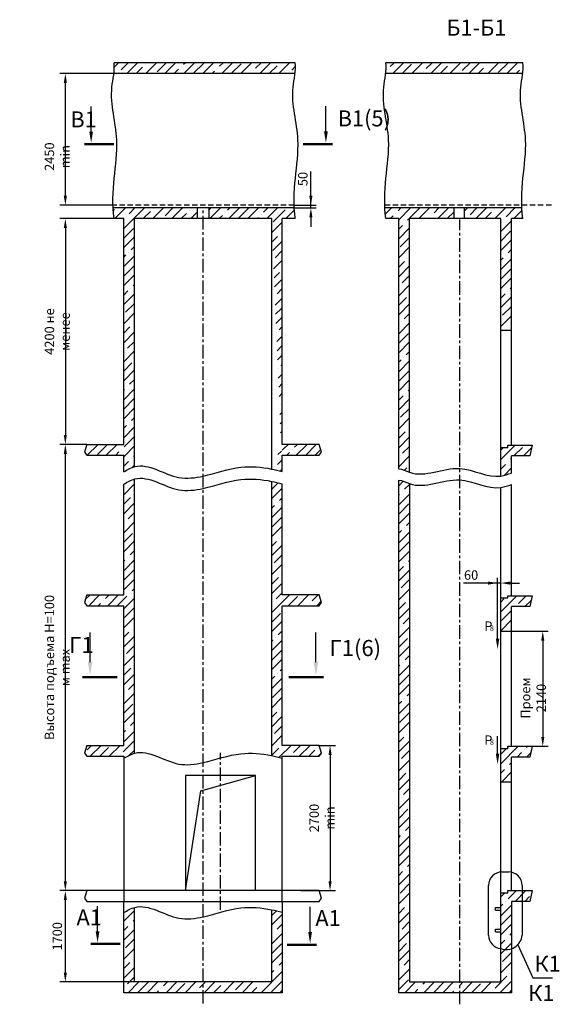
# Model space of a CAD drawing. Extents: x 22 to 1724, y -1525 to -707.
# Drawn here: x 22 to 223, y -1499 to -1132 of the extents above; entities that cross this region are included whole.
import ezdxf

# ---------------------------------------------------------------- set-up
doc = ezdxf.new("R2010")
doc.units = 0
doc.header["$LTSCALE"] = 4
doc.linetypes.add('CENTER', pattern=[2, 1.25, -0.25, 0.25, -0.25])
doc.linetypes.add('HIDDEN', pattern=[0.375, 0.25, -0.125])
doc.layers.get('0').update_dxf_attribs({"linetype": 'CONTINUOUS'})
doc.layers.get('DEFPOINTS').update_dxf_attribs({"linetype": 'CONTINUOUS'})
doc.layers.add('ЕСКД_РАЗМЕРЫ', color=152, linetype='CONTINUOUS', lineweight=25)
doc.styles.add('GOST', font='GOST_A (SAPR LM)_1.ttf', dxfattribs={"width": 0.8})
doc.styles.get("Standard").update_dxf_attribs({"font": 'txt', "width": 0.8})
doc.dimstyles.new('STANDARD$0', dxfattribs={"dimtxt": 3.5, "dimasz": 3.5, "dimexe": 2, "dimexo": 0, "dimgap": 1.25, "dimtad": 1, "dimdec": 3, "dimtxsty": 'Standard', "dimcen": 3.5, "dimclrd": 3, "dimclre": 1, "dimclrt": 3, "dimadec": 0, "dimazin": 2, "dimtfac": 1, "dimtdec": 3, "dimtmove": 0, "dimatfit": 3, "dimfxl": 0, "dimtolj": 1, "dimarcsym": 0})
pattern_1 = [(45, (2.366, -413.094), (-3.535534, 3.535534), []), (45, (5.9014, -413.094), (-3.535534, 3.535534), [6.25, -1.35, 0, -1.35])]

# ---------------------------------------------------------------- blocks, each defined once
blk = doc.blocks.new('*D3600')
at = {"layer": 'DEFPOINTS', "color": 0}
for p in [(39.37, -1290.24), (47.38, -1290.24), (47.38, -1456.24)]:
    blk.add_point(p, dxfattribs=at)
at = {"layer": 'ЕСКД_РАЗМЕРЫ', "color": 1, "lineweight": -2}
for p, q in [((47.38, -1290.24), (37.37, -1290.24)), ((47.38, -1456.24), (37.37, -1456.24))]:
    blk.add_line(p, q, dxfattribs=at)
at = {"layer": 'ЕСКД_РАЗМЕРЫ', "color": 3, "lineweight": -2}
blk.add_line((39.37, -1452.74), (39.37, -1293.74), dxfattribs=at)
at = {"layer": 'ЕСКД_РАЗМЕРЫ', "color": 3}
for points in [[(39.95, -1293.74), (38.79, -1293.74), (39.37, -1290.24)], [(38.79, -1452.74), (39.95, -1452.74), (39.37, -1456.24)]]:
    blk.add_solid(points, dxfattribs=at)
at = {"layer": 'ЕСКД_РАЗМЕРЫ', "color": 3, "insert": (36.37, -1373.24), "char_height": 3.5, "attachment_point": 5, "rotation": 90}
blk.add_mtext('\\A1;Высота подъема Н=100 м max', dxfattribs=at)
blk = doc.blocks.new('*D3601')
at = {"layer": 'DEFPOINTS', "color": 0}
for p in [(39.37, -1456.24), (47.38, -1456.24), (65.1, -1490.24)]:
    blk.add_point(p, dxfattribs=at)
at = {"layer": 'ЕСКД_РАЗМЕРЫ', "color": 1, "lineweight": -2}
for p, q in [((47.38, -1456.24), (37.37, -1456.24)), ((65.1, -1490.24), (37.37, -1490.24))]:
    blk.add_line(p, q, dxfattribs=at)
at = {"layer": 'ЕСКД_РАЗМЕРЫ', "color": 3, "lineweight": -2}
blk.add_line((39.37, -1486.74), (39.37, -1459.74), dxfattribs=at)
at = {"layer": 'ЕСКД_РАЗМЕРЫ', "color": 3}
for points in [[(39.95, -1459.74), (38.79, -1459.74), (39.37, -1456.24)], [(38.79, -1486.74), (39.95, -1486.74), (39.37, -1490.24)]]:
    blk.add_solid(points, dxfattribs=at)
at = {"layer": 'ЕСКД_РАЗМЕРЫ', "color": 3, "insert": (36.37, -1473.24), "char_height": 3.5, "attachment_point": 5, "rotation": 90}
blk.add_mtext('\\A1;1700', dxfattribs=at)
blk = doc.blocks.new('*D3602')
at = {"layer": 'DEFPOINTS', "color": 0}
for p in [(133.43, -1402.24), (126.97, -1456.24), (137.89, -1456.24)]:
    blk.add_point(p, dxfattribs=at)
at = {"layer": 'ЕСКД_РАЗМЕРЫ', "color": 1, "lineweight": -2}
for p, q in [((133.43, -1402.24), (139.89, -1402.24)), ((126.97, -1456.24), (139.89, -1456.24))]:
    blk.add_line(p, q, dxfattribs=at)
at = {"layer": 'ЕСКД_РАЗМЕРЫ', "color": 3, "lineweight": -2}
blk.add_line((137.89, -1405.74), (137.89, -1452.74), dxfattribs=at)
at = {"layer": 'ЕСКД_РАЗМЕРЫ', "color": 3}
for points in [[(138.47, -1405.74), (137.31, -1405.74), (137.89, -1402.24)], [(137.31, -1452.74), (138.47, -1452.74), (137.89, -1456.24)]]:
    blk.add_solid(points, dxfattribs=at)
at = {"layer": 'ЕСКД_РАЗМЕРЫ', "color": 3, "insert": (134.89, -1429.24), "char_height": 3.5, "attachment_point": 5, "rotation": 90}
blk.add_mtext('\\A1;2700 min', dxfattribs=at)
blk = doc.blocks.new('*D3603')
at = {"layer": 'DEFPOINTS', "color": 0}
for p in [(39.37, -1152.24), (57.45, -1152.24), (57.12, -1201.24)]:
    blk.add_point(p, dxfattribs=at)
at = {"layer": 'ЕСКД_РАЗМЕРЫ', "color": 1, "lineweight": -2}
for p, q in [((57.45, -1152.24), (37.37, -1152.24)), ((57.12, -1201.24), (37.37, -1201.24))]:
    blk.add_line(p, q, dxfattribs=at)
at = {"layer": 'ЕСКД_РАЗМЕРЫ', "color": 3, "lineweight": -2}
blk.add_line((39.37, -1197.74), (39.37, -1155.74), dxfattribs=at)
at = {"layer": 'ЕСКД_РАЗМЕРЫ', "color": 3}
for points in [[(39.95, -1155.74), (38.79, -1155.74), (39.37, -1152.24)], [(38.79, -1197.74), (39.95, -1197.74), (39.37, -1201.24)]]:
    blk.add_solid(points, dxfattribs=at)
at = {"layer": 'ЕСКД_РАЗМЕРЫ', "color": 3, "insert": (36.37, -1183.17), "char_height": 3.5, "attachment_point": 5, "rotation": 90}
blk.add_mtext('\\A1;2450 min', dxfattribs=at)
blk = doc.blocks.new('*D3604')
at = {"layer": 'DEFPOINTS', "color": 0}
for p in [(124.54, -1201.24), (130.75, -1201.24), (124.57, -1202.24)]:
    blk.add_point(p, dxfattribs=at)
at = {"layer": 'ЕСКД_РАЗМЕРЫ', "color": 3, "lineweight": -2}
for p, q in [((130.75, -1201.24), (130.75, -1188.73)), ((130.75, -1197.74), (130.75, -1194.24)), ((130.75, -1202.24), (130.75, -1201.24)), ((130.75, -1205.74), (130.75, -1209.24))]:
    blk.add_line(p, q, dxfattribs=at)
at = {"layer": 'ЕСКД_РАЗМЕРЫ', "color": 1, "lineweight": -2}
for p, q in [((124.54, -1201.24), (132.75, -1201.24)), ((124.57, -1202.24), (132.75, -1202.24))]:
    blk.add_line(p, q, dxfattribs=at)
at = {"layer": 'ЕСКД_РАЗМЕРЫ', "color": 3}
for points in [[(130.17, -1197.74), (131.34, -1197.74), (130.75, -1201.24)], [(131.34, -1205.74), (130.17, -1205.74), (130.75, -1202.24)]]:
    blk.add_solid(points, dxfattribs=at)
at = {"layer": 'ЕСКД_РАЗМЕРЫ', "color": 3, "insert": (127.75, -1191.49), "char_height": 3.5, "attachment_point": 5, "rotation": 90}
blk.add_mtext('\\A1;50', dxfattribs=at)
blk = doc.blocks.new('*D3605')
at = {"layer": 'DEFPOINTS', "color": 0}
for p in [(200.23, -1341.83), (201.43, -1353.1), (200.23, -1355.92)]:
    blk.add_point(p, dxfattribs=at)
at = {"layer": 'ЕСКД_РАЗМЕРЫ', "color": 1, "lineweight": -2}
for p, q in [((200.23, -1355.92), (200.23, -1339.83)), ((201.43, -1353.1), (201.43, -1339.83))]:
    blk.add_line(p, q, dxfattribs=at)
at = {"layer": 'ЕСКД_РАЗМЕРЫ', "color": 3, "lineweight": -2}
for p, q in [((200.23, -1341.83), (187.53, -1341.83)), ((196.73, -1341.83), (193.23, -1341.83)), ((201.43, -1341.83), (200.23, -1341.83)), ((204.93, -1341.83), (208.43, -1341.83))]:
    blk.add_line(p, q, dxfattribs=at)
at = {"layer": 'ЕСКД_РАЗМЕРЫ', "color": 3}
for points in [[(196.73, -1342.41), (196.73, -1341.25), (200.23, -1341.83)], [(204.93, -1341.25), (204.93, -1342.41), (201.43, -1341.83)]]:
    blk.add_solid(points, dxfattribs=at)
at = {"layer": 'ЕСКД_РАЗМЕРЫ', "color": 3, "insert": (190.38, -1338.83), "char_height": 3.5, "attachment_point": 5}
blk.add_mtext('\\A1;60', dxfattribs=at)
blk = doc.blocks.new('*D3606')
at = {"layer": 'DEFPOINTS', "color": 0}
for p in [(205.43, -1359.74), (205.43, -1402.54), (217.05, -1402.54)]:
    blk.add_point(p, dxfattribs=at)
at = {"layer": 'ЕСКД_РАЗМЕРЫ', "color": 1, "lineweight": -2}
for p, q in [((205.43, -1359.74), (219.05, -1359.74)), ((205.43, -1402.54), (219.05, -1402.54))]:
    blk.add_line(p, q, dxfattribs=at)
at = {"layer": 'ЕСКД_РАЗМЕРЫ', "color": 3, "lineweight": -2}
blk.add_line((217.05, -1363.24), (217.05, -1399.04), dxfattribs=at)
at = {"layer": 'ЕСКД_РАЗМЕРЫ', "color": 3}
for points in [[(217.64, -1363.24), (216.47, -1363.24), (217.05, -1359.74)], [(216.47, -1399.04), (217.64, -1399.04), (217.05, -1402.54)]]:
    blk.add_solid(points, dxfattribs=at)
at = {"layer": 'ЕСКД_РАЗМЕРЫ', "color": 3, "insert": (213.55, -1384.6), "char_height": 3.5, "attachment_point": 5, "rotation": 90}
blk.add_mtext('\\A1;Проем 2140', dxfattribs=at)
blk = doc.blocks.new('*D3607')
at = {"layer": 'DEFPOINTS', "color": 0}
for p in [(57.5, -1206.24), (39.37, -1290.24), (47.38, -1290.24)]:
    blk.add_point(p, dxfattribs=at)
at = {"layer": 'ЕСКД_РАЗМЕРЫ', "color": 1, "lineweight": -2}
for p, q in [((57.5, -1206.24), (37.37, -1206.24)), ((47.38, -1290.24), (37.37, -1290.24))]:
    blk.add_line(p, q, dxfattribs=at)
at = {"layer": 'ЕСКД_РАЗМЕРЫ', "color": 3, "lineweight": -2}
blk.add_line((39.37, -1209.74), (39.37, -1286.74), dxfattribs=at)
at = {"layer": 'ЕСКД_РАЗМЕРЫ', "color": 3}
for points in [[(39.95, -1209.74), (38.79, -1209.74), (39.37, -1206.24)], [(38.79, -1286.74), (39.95, -1286.74), (39.37, -1290.24)]]:
    blk.add_solid(points, dxfattribs=at)
at = {"layer": 'ЕСКД_РАЗМЕРЫ', "color": 3, "insert": (36.37, -1248.24), "char_height": 3.5, "attachment_point": 5, "rotation": 90}
blk.add_mtext('\\A1;4200 не менее', dxfattribs=at)

msp = doc.modelspace()

# ---------------------------------------------------------------- hatches: boundary and pattern name
h = msp.add_hatch()
h.set_pattern_fill('Бетон и изделия из него', color=1, pattern_type=2)
h.set_pattern_definition(pattern_1)
edge = h.paths.add_edge_path()
edge.add_spline(control_points=[(124.873151, -1152.239075), (125.037694, -1150.901962), (125.109275, -1149.567594), (124.923164, -1148.239075)], knot_values=[54.1263167217, 54.1263167217, 54.1263167217, 54.1263167217, 58.1507925727, 58.1507925727, 58.1507925727, 58.1507925727], weights=[1, 1, 1, 1], degree=3, periodic=0)
edge.add_line((124.873151, -1152.239075), (57.451397, -1152.239075))
edge.add_spline(control_points=[(57.451397, -1152.239075), (57.61594, -1150.901962), (57.687521, -1149.567594), (57.50141, -1148.239075)], knot_values=[54.1263167217, 54.1263167217, 54.1263167217, 54.1263167217, 58.1507925727, 58.1507925727, 58.1507925727, 58.1507925727], weights=[1, 1, 1, 1], degree=3, periodic=0)
edge.add_line((124.923164, -1148.239075), (57.50141, -1148.239075))
h = msp.add_hatch()
h.set_pattern_fill('Бетон и изделия из него', color=1, pattern_type=2)
h.set_pattern_definition(pattern_1)
edge = h.paths.add_edge_path()
edge.add_spline(control_points=[(209.585892, -1152.239075), (209.750435, -1150.901962), (209.822016, -1149.567594), (209.635905, -1148.239075)], knot_values=[54.1263167217, 54.1263167217, 54.1263167217, 54.1263167217, 58.1507925727, 58.1507925727, 58.1507925727, 58.1507925727], weights=[1, 1, 1, 1], degree=3, periodic=0)
edge.add_line((209.585892, -1152.239075), (158.588869, -1152.239075))
edge.add_spline(control_points=[(158.588869, -1152.239075), (158.753412, -1150.901962), (158.824993, -1149.567594), (158.638882, -1148.239075)], knot_values=[54.1263167217, 54.1263167217, 54.1263167217, 54.1263167217, 58.1507925727, 58.1507925727, 58.1507925727, 58.1507925727], weights=[1, 1, 1, 1], degree=3, periodic=0)
edge.add_line((209.635905, -1148.239075), (158.638882, -1148.239075))
h = msp.add_hatch()
h.set_pattern_fill('Бетон и изделия из него', color=1, pattern_type=2)
h.set_pattern_definition(pattern_1)
edge = h.paths.add_edge_path()
edge.add_line((61.102849, -1290.239075), (61.102849, -1206.239075))
edge.add_line((61.102849, -1206.239075), (57.50141, -1206.239075))
edge.add_line((57.153029, -1202.239075), (57.50141, -1206.239075))
edge.add_line((88.452978, -1202.239075), (57.153029, -1202.239075))
edge.add_line((88.452978, -1202.239075), (88.452978, -1206.239075))
edge.add_line((88.452978, -1206.239075), (65.102849, -1206.239075))
edge.add_line((65.102849, -1298.54695), (65.102849, -1206.239075))
edge.add_spline(control_points=[(61.102849, -1300.41442), (62.397484, -1299.720525), (63.739294, -1298.944205), (65.102849, -1298.54695)], knot_values=[0, 0, 0, 0, 4.4066024706, 4.4066024706, 4.4066024706, 4.4066024706], weights=[1, 1, 1, 1], degree=3, periodic=0)
edge.add_line((61.102849, -1300.41442), (61.102849, -1294.239075))
edge.add_line((47.377849, -1294.239075), (61.102849, -1294.239075))
edge.add_line((46.450798, -1293.092244), (47.377849, -1294.239075))
edge.add_line((47.377849, -1290.239075), (46.450798, -1293.092244))
edge.add_line((47.377849, -1290.239075), (61.102849, -1290.239075))
h = msp.add_hatch()
h.set_pattern_fill('Бетон и изделия из него', color=1, pattern_type=2)
h.set_pattern_definition(pattern_1)
edge = h.paths.add_edge_path()
edge.add_line((133.827849, -1290.239075), (120.102849, -1290.239075))
edge.add_line((134.7549, -1293.092244), (133.827849, -1290.239075))
edge.add_line((133.827849, -1294.239075), (134.7549, -1293.092244))
edge.add_line((120.102849, -1294.239075), (133.827849, -1294.239075))
edge.add_line((120.102849, -1300.305694), (120.102849, -1294.239075))
edge.add_spline(control_points=[(116.102849, -1299.388417), (116.102849, -1299.388417), (117.446079, -1299.667859), (118.768764, -1300.005525), (120.102849, -1300.309154)], knot_values=[56.3245545637, 56.3245545637, 56.3245545637, 56.3245545637, 56.3245545637, 60.42915625, 60.42915625, 60.42915625, 60.42915625], weights=[1, 1, 1, 1, 1], degree=3, periodic=0)
edge.add_line((116.102849, -1206.239075), (116.102849, -1299.388417))
edge.add_line((116.102849, -1206.239075), (92.752719, -1206.239075))
edge.add_line((92.752719, -1202.239075), (92.752719, -1206.239075))
edge.add_line((124.574783, -1202.239075), (92.752719, -1202.239075))
edge.add_spline(control_points=[(124.923164, -1206.239075), (124.7494, -1204.910578), (124.636903, -1203.576583), (124.574783, -1202.239075)], knot_values=[0, 0, 0, 0, 4.0194389795, 4.0194389795, 4.0194389795, 4.0194389795], weights=[1, 1, 1, 1], degree=3, periodic=0)
edge.add_line((124.923164, -1206.239075), (120.102849, -1206.239075))
edge.add_line((120.102849, -1290.239075), (120.102849, -1206.239075))
h = msp.add_hatch()
h.set_pattern_fill('Бетон и изделия из него', color=1, pattern_type=2)
h.set_pattern_definition(pattern_1)
edge = h.paths.add_edge_path()
edge.add_line((163.434506, -1299.348755), (163.434506, -1206.239075))
edge.add_line((163.434506, -1206.239075), (158.638882, -1206.239075))
edge.add_spline(control_points=[(158.638882, -1206.239075), (158.465118, -1204.910577), (158.352621, -1203.576582), (158.290501, -1202.239075)], knot_values=[0, 0, 0, 0, 4.0194393267, 4.0194393267, 4.0194393267, 4.0194393267], weights=[1, 1, 1, 1], degree=3, periodic=0)
edge.add_line((183.901005, -1202.239075), (158.290501, -1202.239075))
edge.add_line((183.901005, -1202.239075), (183.901005, -1206.239075))
edge.add_line((183.901005, -1206.239075), (167.434506, -1206.239075))
edge.add_line((167.434506, -1300.592529), (167.434506, -1206.239075))
edge.add_spline(control_points=[(163.434506, -1299.348755), (164.830809, -1299.348755), (166.11735, -1300.119849), (167.434506, -1300.592529)], knot_values=[0, 0, 0, 0, 4.1889107214, 4.1889107214, 4.1889107214, 4.1889107214], weights=[1, 1, 1, 1], degree=3, periodic=0)
h = msp.add_hatch()
h.set_pattern_fill('Бетон и изделия из него', color=1, pattern_type=2)
h.set_pattern_definition(pattern_1)
edge = h.paths.add_edge_path()
edge.add_line((201.434506, -1247.742124), (205.434506, -1247.742124))
edge.add_line((201.434506, -1247.742124), (201.434506, -1206.239075))
edge.add_line((201.434506, -1206.239075), (187.768006, -1206.239075))
edge.add_line((187.768006, -1202.239075), (187.768006, -1206.239075))
edge.add_line((209.287524, -1202.239075), (187.768006, -1202.239075))
edge.add_spline(control_points=[(209.635905, -1206.239075), (209.462141, -1204.910577), (209.349644, -1203.576582), (209.287524, -1202.239075)], knot_values=[0, 0, 0, 0, 4.0194393267, 4.0194393267, 4.0194393267, 4.0194393267], weights=[1, 1, 1, 1], degree=3, periodic=0)
edge.add_line((209.635905, -1206.239075), (205.434506, -1206.239075))
edge.add_line((205.434506, -1247.742124), (205.434506, -1206.239075))
h = msp.add_hatch()
h.set_pattern_fill('Бетон и изделия из него', color=1, pattern_type=2)
h.set_pattern_definition(pattern_1)
edge = h.paths.add_edge_path()
edge.add_line((205.434506, -1290.542124), (209.477192, -1290.542124))
edge.add_line((209.535635, -1290.646519), (209.477192, -1290.542124))
edge.add_line((209.535635, -1290.646519), (209.594077, -1290.542124))
edge.add_line((209.594077, -1290.542124), (213.084506, -1290.542124))
edge.add_line((213.084506, -1290.542124), (212.234506, -1294.542124))
edge.add_line((212.234506, -1294.542124), (205.434506, -1294.542124))
edge.add_line((205.434506, -1300.892367), (205.434506, -1294.542124))
edge.add_spline(control_points=[(201.434506, -1302.009348), (202.771026, -1301.822591), (204.102766, -1301.357479), (205.434506, -1300.892367)], knot_values=[38.4952699981, 38.4952699981, 38.4952699981, 38.4952699981, 42.6482985954, 42.6482985954, 42.6482985954, 42.6482985954], weights=[1, 1, 1, 1], degree=3, periodic=0)
edge.add_line((201.434506, -1302.009348), (201.434506, -1291.342124))
edge.add_line((201.434506, -1291.342124), (204.034506, -1291.342124))
edge.add_line((204.034506, -1291.342124), (204.034506, -1290.542124))
edge.add_line((204.034506, -1290.542124), (205.434506, -1290.542124))
h = msp.add_hatch()
h.set_pattern_fill('Бетон и изделия из него', color=1, pattern_type=2)
h.set_pattern_definition(pattern_1)
edge = h.paths.add_edge_path()
edge.add_line((47.377849, -1406.239075), (61.102849, -1406.239075))
edge.add_line((46.450798, -1405.092244), (47.377849, -1406.239075))
edge.add_line((47.377849, -1402.239075), (46.450798, -1405.092244))
edge.add_line((47.377849, -1402.239075), (61.102849, -1402.239075))
edge.add_line((61.102849, -1402.239075), (61.102849, -1350.239075))
edge.add_line((47.377849, -1350.239075), (61.102849, -1350.239075))
edge.add_line((46.450798, -1349.092244), (47.377849, -1350.239075))
edge.add_line((47.377849, -1346.239075), (46.450798, -1349.092244))
edge.add_line((47.377849, -1346.239075), (61.102849, -1346.239075))
edge.add_line((61.102849, -1346.239075), (61.102849, -1305.002829))
edge.add_spline(control_points=[(61.102849, -1305.002829), (62.397484, -1304.308934), (63.739294, -1303.532614), (65.102849, -1303.135359)], knot_values=[0, 0, 0, 0, 4.4066024706, 4.4066024706, 4.4066024706, 4.4066024706], weights=[1, 1, 1, 1], degree=3, periodic=0)
edge.add_line((65.102849, -1405.15894), (65.102849, -1303.135359))
edge.add_spline(control_points=[(61.102849, -1407.02641), (62.397484, -1406.332514), (63.739294, -1405.556194), (65.102849, -1405.15894)], knot_values=[0, 0, 0, 0, 4.4066024706, 4.4066024706, 4.4066024706, 4.4066024706], weights=[1, 1, 1, 1], degree=3, periodic=0)
edge.add_line((61.102849, -1406.239075), (61.102849, -1407.02641))
h = msp.add_hatch()
h.set_pattern_fill('Бетон и изделия из него', color=1, pattern_type=2)
h.set_pattern_definition(pattern_1)
edge = h.paths.add_edge_path()
edge.add_line((133.827849, -1402.239075), (120.102849, -1402.239075))
edge.add_line((134.7549, -1405.092244), (133.827849, -1402.239075))
edge.add_line((133.827849, -1406.239075), (134.7549, -1405.092244))
edge.add_line((120.102849, -1406.239075), (133.827849, -1406.239075))
edge.add_line((120.102849, -1406.921143), (120.102849, -1406.239075))
edge.add_spline(control_points=[(116.102849, -1406.000407), (116.102849, -1406.000407), (117.446079, -1406.279848), (118.768764, -1406.617514), (120.102849, -1406.921143)], knot_values=[56.3245545637, 56.3245545637, 56.3245545637, 56.3245545637, 56.3245545637, 60.42915625, 60.42915625, 60.42915625, 60.42915625], weights=[1, 1, 1, 1, 1], degree=3, periodic=0)
edge.add_line((116.102849, -1303.976826), (116.102849, -1406.000407))
edge.add_spline(control_points=[(116.102849, -1303.976826), (116.102849, -1303.976826), (117.446079, -1304.256268), (118.768764, -1304.593934), (120.102849, -1304.897563)], knot_values=[56.3245545637, 56.3245545637, 56.3245545637, 56.3245545637, 56.3245545637, 60.42915625, 60.42915625, 60.42915625, 60.42915625], weights=[1, 1, 1, 1, 1], degree=3, periodic=0)
edge.add_line((120.102849, -1346.239075), (120.102849, -1304.897563))
edge.add_line((133.827849, -1346.239075), (120.102849, -1346.239075))
edge.add_line((134.7549, -1349.092244), (133.827849, -1346.239075))
edge.add_line((133.827849, -1350.239075), (134.7549, -1349.092244))
edge.add_line((120.102849, -1350.239075), (133.827849, -1350.239075))
edge.add_line((120.102849, -1402.239075), (120.102849, -1350.239075))
h = msp.add_hatch()
h.set_pattern_fill('Бетон и изделия из него', color=1, pattern_type=2)
h.set_pattern_definition(pattern_1)
edge = h.paths.add_edge_path()
edge.add_line((186.134506, -1494.239075), (186.134506, -1490.239075))
edge.add_line((186.134506, -1494.239075), (163.434506, -1494.239075))
edge.add_line((163.434506, -1494.239075), (163.434506, -1303.584209))
edge.add_spline(control_points=[(163.434506, -1303.584209), (164.830809, -1303.584209), (166.11735, -1304.355303), (167.434506, -1304.827983)], knot_values=[0, 0, 0, 0, 4.1889107214, 4.1889107214, 4.1889107214, 4.1889107214], weights=[1, 1, 1, 1], degree=3, periodic=0)
edge.add_line((167.434506, -1304.827983), (167.434506, -1490.239075))
edge.add_line((167.434506, -1490.239075), (186.134506, -1490.239075))
h.paths.add_polyline_path([(205.434506, -1481.841676), (205.434506, -1494.239075), (186.134506, -1494.239075), (186.134506, -1490.239075), (201.434506, -1490.239075), (201.434506, -1481.787941, 0.1748816684)])
h.paths.add_polyline_path([(205.434506, -1481.841676, -0.1748816684), (201.434506, -1481.787941), (201.434506, -1475.542124), (201.434506, -1474.542124), (201.434506, -1467.542124), (201.434506, -1466.542124), (201.434506, -1457.039075), (204.034506, -1457.039075), (204.034506, -1456.239075), (205.434506, -1456.239075), (209.378376, -1456.239075), (209.378376, -1460.239075), (205.434506, -1460.239075)])
h.paths.add_polyline_path([(209.378376, -1456.239075), (213.084506, -1456.239075), (212.234506, -1460.239075), (209.378376, -1460.239075)])
h = msp.add_hatch()
h.set_pattern_fill('Бетон и изделия из него', color=1, pattern_type=2)
h.set_pattern_definition(pattern_1)
h.paths.add_polyline_path([(201.434506, -1347.342124), (204.034506, -1347.342124), (204.034506, -1346.542124), (205.434506, -1346.542124), (209.874824, -1346.542124), (209.902806, -1346.592107), (209.930787, -1346.542124), (213.084506, -1346.542124), (212.234506, -1350.542124), (205.434506, -1350.542124), (205.434506, -1359.742124), (201.434506, -1359.742124)])
h = msp.add_hatch()
h.set_pattern_fill('Бетон и изделия из него', color=1, pattern_type=2)
h.set_pattern_definition(pattern_1)
h.paths.add_polyline_path([(205.434506, -1415.742124), (201.434506, -1415.742124), (201.434506, -1403.342124), (204.034506, -1403.342124), (204.034506, -1402.542124), (205.434506, -1402.542124), (213.084506, -1402.542124), (212.234506, -1406.542124), (205.434506, -1406.542124)])
h = msp.add_hatch()
h.set_pattern_fill('Бетон и изделия из него', color=1, pattern_type=2)
h.set_pattern_definition([(45, (2.366, -409.094), (-3.535534, 3.535534), []), (45, (5.9014, -409.094), (-3.535534, 3.535534), [6.25, -1.35, 0, -1.35])])
edge = h.paths.add_edge_path()
edge.add_line((65.102849, -1490.239075), (65.102849, -1462.516823))
edge.add_line((90.602849, -1490.239075), (65.102849, -1490.239075))
edge.add_line((90.602849, -1494.239075), (90.602849, -1490.239075))
edge.add_line((90.602849, -1494.239075), (61.102849, -1494.239075))
edge.add_line((61.102849, -1494.239075), (61.102849, -1464.384293))
edge.add_spline(control_points=[(61.102849, -1464.384293), (62.397484, -1463.690397), (63.739294, -1462.914077), (65.102849, -1462.516823)], knot_values=[0, 0, 0, 0, 4.4066024706, 4.4066024706, 4.4066024706, 4.4066024706], weights=[1, 1, 1, 1], degree=3, periodic=0)
edge = h.paths.add_edge_path()
edge.add_line((116.102849, -1463.35829), (116.102849, -1490.239075))
edge.add_spline(control_points=[(116.102849, -1463.35829), (116.102849, -1463.35829), (117.446079, -1463.637731), (118.768764, -1463.975397), (120.102849, -1464.279026)], knot_values=[56.3245545637, 56.3245545637, 56.3245545637, 56.3245545637, 56.3245545637, 60.42915625, 60.42915625, 60.42915625, 60.42915625], weights=[1, 1, 1, 1, 1], degree=3, periodic=0)
edge.add_line((120.102849, -1464.279026), (120.102849, -1494.239075))
edge.add_line((120.102849, -1494.239075), (90.602849, -1494.239075))
edge.add_line((90.602849, -1494.239075), (90.602849, -1490.239075))
edge.add_line((116.102849, -1490.239075), (90.602849, -1490.239075))

# ---------------------------------------------------------------- linework, layer by layer
at = {"color": 7}
for p, q in [((124.923164, -1148.239075), (57.50141, -1148.239075)), ((209.635905, -1148.239075), (158.638882, -1148.239075)), ((124.873151, -1152.239075), (57.451397, -1152.239075)), ((209.585892, -1152.239075), (158.588869, -1152.239075)), ((48.972196, -1173.814697), (48.972196, -1164.464697)), ((136.35624, -1173.776802), (136.35624, -1164.426802)), ((124.574783, -1202.239075), (57.153029, -1202.239075)), ((88.452978, -1202.239075), (88.452978, -1206.239075)), ((92.752719, -1202.239075), (92.752719, -1206.239075)), ((209.287524, -1202.239075), (158.290501, -1202.239075)), ((183.901005, -1202.239075), (183.901005, -1206.239075)), ((187.768006, -1202.239075), (187.768006, -1206.239075)), ((61.102849, -1206.239075), (57.50141, -1206.239075)), ((61.102849, -1290.239075), (61.102849, -1206.239075)), ((116.102849, -1206.239075), (65.102849, -1206.239075)), ((65.102849, -1298.54695), (65.102849, -1206.239075)), ((116.102849, -1206.239075), (116.102849, -1299.388417)), ((120.102849, -1290.239075), (120.102849, -1206.239075)), ((124.923164, -1206.239075), (120.102849, -1206.239075)), ((163.434506, -1206.239075), (158.638882, -1206.239075)), ((163.434506, -1299.348755), (163.434506, -1206.239075)), ((167.434506, -1300.592529), (167.434506, -1206.239075)), ((201.434506, -1206.239075), (167.434506, -1206.239075)), ((201.434506, -1291.342124), (201.434506, -1206.239075)), ((205.434506, -1290.542124), (205.434506, -1206.239075)), ((209.635905, -1206.239075), (205.434506, -1206.239075)), ((201.434506, -1247.742124), (205.434506, -1247.742124)), ((47.377849, -1290.239075), (61.102849, -1290.239075)), ((133.827849, -1290.239075), (120.102849, -1290.239075)), ((201.434506, -1291.342124), (204.034506, -1291.342124)), ((201.434506, -1302.009348), (201.434506, -1291.342124)), ((204.034506, -1291.342124), (204.034506, -1290.542124)), ((204.034506, -1290.542124), (213.084506, -1290.542124)), ((47.377849, -1294.239075), (61.102849, -1294.239075)), ((61.102849, -1300.41442), (61.102849, -1294.239075)), ((120.102849, -1294.239075), (133.827849, -1294.239075)), ((120.102849, -1300.305694), (120.102849, -1294.239075)), ((205.434506, -1300.892367), (205.434506, -1294.542124)), ((212.234506, -1294.542124), (205.434506, -1294.542124)), ((65.102849, -1405.15894), (65.102849, -1303.135359)), ((116.102849, -1303.976826), (116.102849, -1406.000407)), ((163.434506, -1494.239075), (163.434506, -1303.584209)), ((61.102849, -1346.239075), (61.102849, -1305.002829)), ((120.102849, -1346.239075), (120.102849, -1304.894103)), ((167.434506, -1304.827983), (167.434506, -1490.239075)), ((201.434506, -1347.342124), (201.434506, -1306.244802)), ((205.434506, -1346.542124), (205.434506, -1305.127821)), ((47.377849, -1346.239075), (61.102849, -1346.239075)), ((133.827849, -1346.239075), (120.102849, -1346.239075)), ((201.434506, -1403.342124), (201.434506, -1347.342124)), ((201.434506, -1347.342124), (204.034506, -1347.342124)), ((204.034506, -1347.342124), (204.034506, -1346.542124)), ((204.034506, -1346.542124), (213.084506, -1346.542124)), ((47.377849, -1350.239075), (61.102849, -1350.239075)), ((61.102849, -1402.239075), (61.102849, -1350.239075)), ((120.102849, -1402.239075), (120.102849, -1350.239075)), ((120.102849, -1350.239075), (133.827849, -1350.239075)), ((205.434506, -1402.542124), (205.434506, -1350.542124)), ((212.234506, -1350.542124), (205.434506, -1350.542124)), ((48.585333, -1371.225402), (48.585333, -1360.225402)), ((132.620366, -1371.225402), (132.620366, -1360.225402)), ((201.434506, -1359.742124), (205.434506, -1359.742124)), ((47.377849, -1402.239075), (61.102849, -1402.239075)), ((133.827849, -1402.239075), (120.102849, -1402.239075)), ((204.034506, -1403.342124), (204.034506, -1402.542124)), ((204.034506, -1402.542124), (213.084506, -1402.542124)), ((47.377849, -1406.239075), (61.102849, -1406.239075)), ((61.102849, -1406.239075), (61.102849, -1460.239075)), ((120.102849, -1406.239075), (133.827849, -1406.239075)), ((120.102849, -1460.239075), (120.102849, -1406.239075)), ((201.434506, -1490.239075), (201.434506, -1403.342124)), ((201.434506, -1403.342124), (204.034506, -1403.342124)), ((205.434506, -1456.239075), (205.434506, -1406.542124)), ((212.234506, -1406.542124), (205.434506, -1406.542124)), ((84.102849, -1413.439075), (84.102849, -1456.239075)), ((110.102849, -1413.439075), (84.102849, -1413.439075)), ((110.102849, -1456.239075), (110.102849, -1413.439075)), ((201.434506, -1415.742124), (205.434506, -1415.742124)), ((133.827849, -1456.239075), (47.377849, -1456.239075)), ((201.434506, -1457.039075), (204.034506, -1457.039075)), ((201.434506, -1457.039075), (204.034506, -1457.039075)), ((204.034506, -1457.039075), (204.034506, -1456.239075)), ((204.034506, -1457.039075), (204.034506, -1456.239075)), ((204.034506, -1456.239075), (213.084506, -1456.239075)), ((47.377849, -1460.239075), (133.827849, -1460.239075)), ((61.102849, -1494.239075), (61.102849, -1460.239075)), ((120.102849, -1460.239075), (120.102849, -1494.239075)), ((212.234506, -1460.239075), (205.434506, -1460.239075)), ((205.434506, -1460.239075), (205.434506, -1494.239075)), ((51.36158, -1471.350694), (51.36158, -1462.000694)), ((65.102849, -1490.239075), (65.102849, -1462.516823)), ((116.102849, -1463.35829), (116.102849, -1490.239075)), ((130.464929, -1471.653784), (130.464929, -1462.303784)), ((199.434506, -1463.542124), (199.434506, -1462.542124)), ((199.434506, -1462.542124), (201.434506, -1462.542124)), ((199.434506, -1463.542124), (201.434506, -1463.542124)), ((199.434506, -1471.542124), (199.434506, -1470.542124)), ((199.434506, -1470.542124), (201.434506, -1470.542124)), ((199.434506, -1471.542124), (201.434506, -1471.542124)), ((116.102849, -1490.239075), (65.102849, -1490.239075)), ((167.434506, -1490.239075), (201.434506, -1490.239075)), ((120.102849, -1494.239075), (61.102849, -1494.239075)), ((205.434506, -1494.239075), (163.434506, -1494.239075))]:
    msp.add_line(p, q, dxfattribs=at)
at = {"color": 3, "linetype": 'HIDDEN', "ltscale": 2}
for p, q in [((124.537573, -1201.239075), (57.115819, -1201.239075)), ((220.260155, -1201.239075), (158.253291, -1201.239075))]:
    msp.add_line(p, q, dxfattribs=at)
at = {"color": 4, "linetype": 'CENTER'}
for p, q in [((90.602849, -1498.239075), (90.602849, -1202.239075)), ((186.134506, -1498.542124), (186.134506, -1206.542124)), ((97.102849, -1463.436683), (97.102849, -1405.011006))]:
    msp.add_line(p, q, dxfattribs=at)
for p, q in [((47.377849, -1290.239075), (46.450798, -1293.092244)), ((46.450798, -1293.092244), (47.377849, -1294.239075)), ((134.7549, -1293.092244), (133.827849, -1290.239075)), ((133.827849, -1294.239075), (134.7549, -1293.092244)), ((213.084506, -1290.542124), (212.234506, -1294.542124)), ((47.377849, -1346.239075), (46.450798, -1349.092244)), ((134.7549, -1349.092244), (133.827849, -1346.239075)), ((213.084506, -1346.542124), (212.234506, -1350.542124)), ((46.450798, -1349.092244), (47.377849, -1350.239075)), ((133.827849, -1350.239075), (134.7549, -1349.092244)), ((47.377849, -1402.239075), (46.450798, -1405.092244)), ((134.7549, -1405.092244), (133.827849, -1402.239075)), ((204.034506, -1403.342124), (204.034506, -1402.542124)), ((213.084506, -1402.542124), (212.234506, -1406.542124)), ((46.450798, -1405.092244), (47.377849, -1406.239075)), ((133.827849, -1406.239075), (134.7549, -1405.092244)), ((201.434506, -1403.342124), (204.034506, -1403.342124)), ((47.377849, -1456.239075), (46.450798, -1459.092244)), ((134.7549, -1459.092244), (133.827849, -1456.239075)), ((213.084506, -1456.239075), (212.234506, -1460.239075)), ((46.450798, -1459.092244), (47.377849, -1460.239075)), ((133.827849, -1460.239075), (134.7549, -1459.092244))]:
    msp.add_line(p, q)
at = {"color": 3}
for p, q in [((200.234506, -1362.446349), (200.234506, -1355.919916)), ((200.234506, -1405.246349), (200.234506, -1398.719916))]:
    msp.add_line(p, q, dxfattribs=at)
at = {"color": 1}
for p, q in [((89.830414, -1419.16664), (110.102849, -1413.439075)), ((84.102849, -1456.239075), (89.830414, -1419.16664)), ((201.84322, -1449.301891), (204.378376, -1449.301891)), ((196.84322, -1472.804675), (196.84322, -1454.301891)), ((209.378376, -1454.301891), (209.378376, -1472.804675)), ((207.808128, -1476.442916), (213.375092, -1488.721647)), ((213.375092, -1488.721647), (220.699185, -1488.721647))]:
    msp.add_line(p, q, dxfattribs=at)
at = {"color": 2, "const_width": 0.85}
for points in [[(46.422196, -1178.489697), (57.472196, -1178.489697)], [(138.840865, -1178.506201), (127.790865, -1178.506201)], [(45.660064, -1376.789401), (58.660064, -1376.789401)], [(135.545635, -1376.789401), (122.545635, -1376.789401)], [(48.81158, -1476.025694), (59.86158, -1476.025694)], [(132.949554, -1476.383183), (121.899554, -1476.383183)]]:
    msp.add_lwpolyline(points, dxfattribs=at)
at = {"color": 1}
for centre, radius, start, end in [((201.84322, -1454.301891), 5, 90, 180), ((204.378376, -1454.301891), 5, 0, 90), ((201.84322, -1472.804675), 5, 180, 265.311252), ((203.508973, -1472.271538), 5.893566, 249.391013, 354.809886)]:
    msp.add_arc(centre, radius, start, end, dxfattribs=at)
for points, knots in [([(57.50141, -1206.239075), (56.850565, -1201.26308), (57.257273, -1191.415232), (59.75801, -1175.144303), (55.058667, -1160.868653), (57.924997, -1151.262761), (57.50141, -1148.239075)], [0, 0, 0, 0, 15.0551352897, 29.3404003901, 48.9911562201, 58.1507925727, 58.1507925727, 58.1507925727, 58.1507925727]), ([(124.923164, -1206.239075), (124.272319, -1201.26308), (124.679027, -1191.415232), (127.179764, -1175.144303), (122.480421, -1160.868653), (125.346751, -1151.262761), (124.923164, -1148.239075)], [0, 0, 0, 0, 15.0551352897, 29.3404003901, 48.9911562201, 58.1507925727, 58.1507925727, 58.1507925727, 58.1507925727]), ([(158.638882, -1206.239075), (157.988037, -1201.26308), (158.394745, -1191.415232), (160.895482, -1175.144303), (156.196139, -1160.868653), (159.062469, -1151.262761), (158.638882, -1148.239075)], [0, 0, 0, 0, 15.0551352897, 29.3404003901, 48.9911562201, 58.1507925727, 58.1507925727, 58.1507925727, 58.1507925727]), ([(209.635905, -1206.239075), (208.98506, -1201.26308), (209.391768, -1191.415232), (211.892505, -1175.144303), (207.193162, -1160.868653), (210.059492, -1151.262761), (209.635905, -1148.239075)], [0, 0, 0, 0, 15.0551352897, 29.3404003901, 48.9911562201, 58.1507925727, 58.1507925727, 58.1507925727, 58.1507925727]), ([(61.102849, -1300.41442), (62.445921, -1299.694564), (68.979734, -1295.904317), (78.952512, -1303.828715), (92.536612, -1302.030464), (103.5394, -1297.868973), (113.776931, -1298.731169), (118.768764, -1300.005525), (120.102849, -1300.309154)], [0, 0, 0, 0, 4.5714688197, 21.4293385346, 30.4189373661, 44.9383287233, 56.3245545637, 60.42915625, 60.42915625, 60.42915625, 60.42915625]), ([(163.434506, -1299.348755), (164.830809, -1299.348755), (171.876477, -1303.571608), (185.240327, -1295.639392), (197.78307, -1303.564642), (204.102766, -1301.357479), (205.434506, -1300.892367)], [0, 0, 0, 0, 4.1889107235, 22.9403375057, 38.4952699946, 42.6482985954, 42.6482985954, 42.6482985954, 42.6482985954]), ([(61.102849, -1305.002829), (62.445921, -1304.282973), (68.979734, -1300.492726), (78.952512, -1308.417124), (92.536612, -1306.618873), (103.5394, -1302.457382), (113.776931, -1303.319578), (118.768764, -1304.593934), (120.102849, -1304.897563)], [0, 0, 0, 0, 4.5714688197, 21.4293385346, 30.4189373661, 44.9383287233, 56.3245545637, 60.42915625, 60.42915625, 60.42915625, 60.42915625]), ([(163.434506, -1303.584209), (164.830809, -1303.584209), (171.876477, -1307.807062), (185.240327, -1299.874846), (197.78307, -1307.800096), (204.102766, -1305.592933), (205.434506, -1305.127821)], [0, 0, 0, 0, 4.1889107235, 22.9403375057, 38.4952699946, 42.6482985954, 42.6482985954, 42.6482985954, 42.6482985954]), ([(61.102849, -1407.02641), (62.445921, -1406.306553), (68.979734, -1402.516307), (78.952512, -1410.440705), (92.536612, -1408.642453), (103.5394, -1404.480962), (113.776931, -1405.343158), (118.768764, -1406.617514), (120.102849, -1406.921143)], [0, 0, 0, 0, 4.5714688197, 21.4293385346, 30.4189373661, 44.9383287233, 56.3245545637, 60.42915625, 60.42915625, 60.42915625, 60.42915625]), ([(61.102849, -1464.384293), (62.445921, -1463.664436), (68.979734, -1459.87419), (78.952512, -1467.798588), (92.536612, -1466.000336), (103.5394, -1461.838845), (113.776931, -1462.701041), (118.768764, -1463.975397), (120.102849, -1464.279026)], [0, 0, 0, 0, 4.5714688197, 21.4293385346, 30.4189373661, 44.9383287233, 56.3245545637, 60.42915625, 60.42915625, 60.42915625, 60.42915625])]:
    msp.add_open_spline(points, degree=3, knots=knots, dxfattribs=at)
for points in [[(49.680529, -1173.814697), (48.263863, -1173.814697), (48.972196, -1178.064697)], [(137.064573, -1173.776802), (135.647906, -1173.776802), (136.35624, -1178.026802)], [(47.749819, -1371.225402), (49.416486, -1371.225402), (48.583152, -1376.225402)], [(133.45588, -1371.225402), (131.789213, -1371.225402), (132.622547, -1376.225402)], [(52.069913, -1471.350694), (50.653246, -1471.350694), (51.36158, -1475.600694)], [(131.173262, -1471.653784), (129.756595, -1471.653784), (130.464929, -1475.903784)]]:
    msp.add_solid(points)
at = {"color": 3}
for points in [[(200.901172, -1362.446349), (199.567839, -1362.446349), (200.234506, -1366.446349)], [(200.901172, -1405.246349), (199.567839, -1405.246349), (200.234506, -1409.246349)]]:
    msp.add_solid(points, dxfattribs=at)

# ---------------------------------------------------------------- texts
at = {"color": 5, "linetype": 'Continuous', "style": 'GOST'}
for s, p in [('Б1-Б1', (181.150133, -1138.166586)), ('В1', (41.219876, -1172.289862)), ('В1(5)', (140.709744, -1171.91772)), ('А1', (43.521501, -1469.14043)), ('А1', (132.414538, -1469.442703))]:
    msp.add_text(s, height=5.95, dxfattribs=at).set_placement(p)
at = {"color": 5, "linetype": 'Continuous'}
for s, height, p in [('P', 3.5, (195.273174, -1359.594188)), ('8', 2, (197.356698, -1359.594907)), ('Г1', 6, (40.787816, -1367.860528)), ('Г1(6)', 6, (137.691622, -1368.995128)), ('P', 3.5, (195.273174, -1401.999059)), ('8', 2, (197.356698, -1401.999777)), ('К1', 5.96, (213.957833, -1486.445762)), ('К1', 5.96, (211.591946, -1497.35157))]:
    msp.add_text(s, height=height, dxfattribs=at).set_placement(p)

# ---------------------------------------------------------------- dimensions: what is measured, and where the dimension line sits
at = {"layer": 'ЕСКД_РАЗМЕРЫ', "color": 7}
dim = msp.add_linear_dim(base=(39.370699, -1152.239075), p1=(57.115819, -1201.239075), p2=(57.451397, -1152.239075), angle=90, text='<> min', dimstyle='STANDARD$0', override={"dimlfac": 50}, dxfattribs=at)
dim.commit()
dim.dimension.update_dxf_attribs({"geometry": '*D3603', "text_midpoint": (39.370699, -1183.168254), "dimtype": 160})
at = {"layer": 'ЕСКД_РАЗМЕРЫ'}
dim = msp.add_linear_dim(base=(130.753269, -1201.239075), p1=(124.574783, -1202.239075), p2=(124.537573, -1201.239075), angle=90, dimstyle='STANDARD$0', override={"dimlfac": 50}, dxfattribs=at)
dim.commit()
dim.dimension.update_dxf_attribs({"geometry": '*D3604', "text_midpoint": (130.753269, -1191.486138), "dimtype": 160})
for base, p1, p2, angle, text, picture, middle in [((39.370699, -1290.239075), (57.50141, -1206.239075), (47.377849, -1290.239075), 90, '<> не менее', '*D3607', (39.370699, -1248.239075)), ((217.051784, -1402.542124), (205.434506, -1359.742124), (205.434506, -1402.542124), 270, 'Проем <>', '*D3606', (217.051784, -1384.602665)), ((137.888636, -1456.239075), (133.426992, -1402.239075), (126.965349, -1456.239075), 90, '<> min', '*D3602', (137.888636, -1429.239075))]:
    dim = msp.add_linear_dim(base=base, p1=p1, p2=p2, angle=angle, text=text, dimstyle='STANDARD$0', override={"dimlfac": 50}, dxfattribs=at)
    dim.commit()
    dim.dimension.update_dxf_attribs({"geometry": picture, "text_midpoint": middle, "dimtype": 160})
dim = msp.add_linear_dim(base=(39.370699, -1290.239075), p1=(47.377849, -1456.239075), p2=(47.377849, -1290.239075), angle=90, text='Высота подъема Н=100 м max', dimstyle='STANDARD$0', override={"dimtad": 1}, dxfattribs=at)
dim.commit()
dim.dimension.update_dxf_attribs({"geometry": '*D3600', "text_midpoint": (36.365312, -1373.239075)})
dim = msp.add_linear_dim(base=(200.234506, -1341.831602), p1=(201.434506, -1353.096814), p2=(200.234506, -1355.919916), dimstyle='STANDARD$0', override={"dimlfac": 50}, dxfattribs=at)
dim.commit()
dim.dimension.update_dxf_attribs({"geometry": '*D3605', "text_midpoint": (190.382852, -1341.831602), "dimtype": 160})
dim = msp.add_linear_dim(base=(39.370699, -1456.239075), p1=(65.102849, -1490.239075), p2=(47.377849, -1456.239075), angle=90, dimstyle='STANDARD$0', override={"dimlfac": 50}, dxfattribs=at)
dim.commit()
dim.dimension.update_dxf_attribs({"geometry": '*D3601', "text_midpoint": (36.369058, -1473.239075)})

doc.saveas('drawing.dxf')
